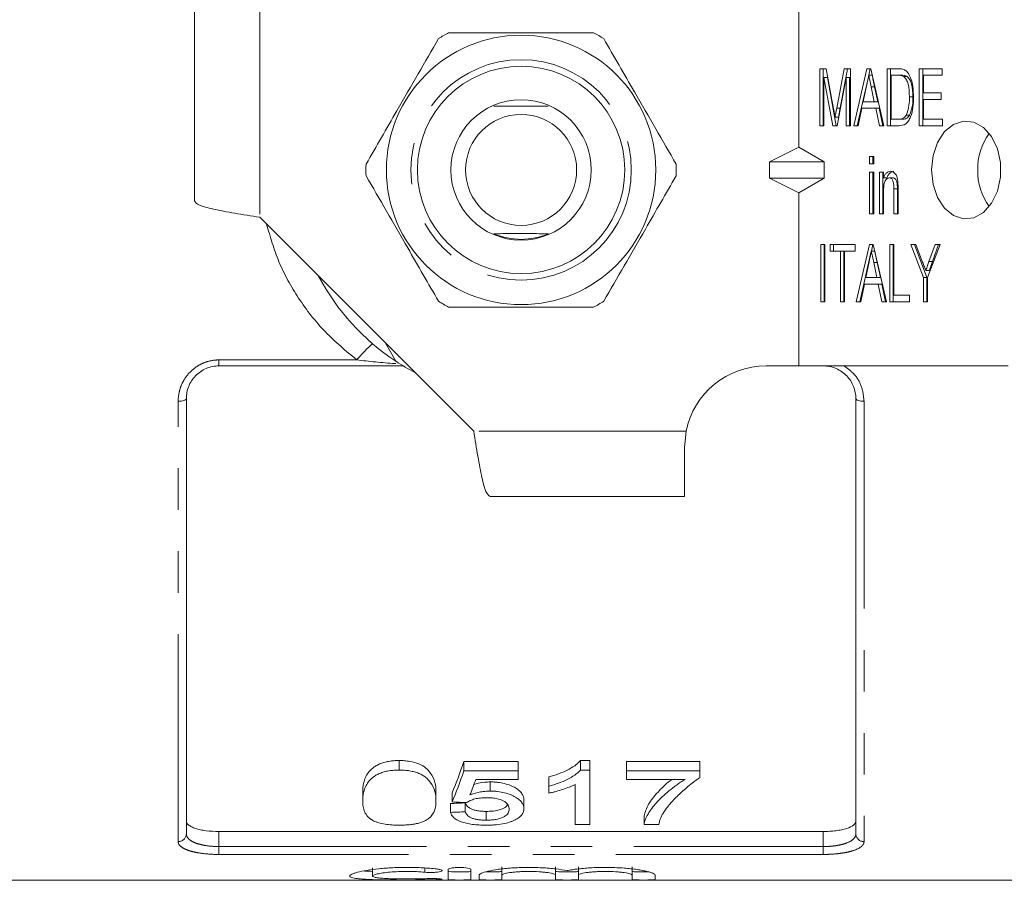
# Model space of a CAD drawing. Units: millimetres. Extents: x 143 to 264, y 89 to 268.
# Drawn here: x 173 to 203, y 89 to 115 of the extents above; entities that cross this region are included whole.
import ezdxf

# ---------------------------------------------------------------- set-up
doc = ezdxf.new("R2010")
doc.units = ezdxf.units.MM
doc.linetypes.add('PHANTOM', pattern=[12.7, 6.35, -1.27, 1.27, -1.27, 1.27, -1.27])

msp = doc.modelspace()

# ---------------------------------------------------------------- linework, layer by layer
at = {"color": 7, "linetype": 'Continuous', "lineweight": 15}
for p, q in [((178.408, 115.69), (178.408, 109.74)), ((196.908, 115.69), (196.908, 111.392)), ((197.553, 113.789), (197.747, 113.789)), ((197.553, 112.039), (197.553, 113.789)), ((197.659, 112.039), (197.659, 113.789)), ((197.747, 113.789), (197.975, 112.561)), ((198.072, 112.582), (198.297, 113.789)), ((198.178, 112.582), (198.403, 113.789)), ((198.297, 113.789), (198.489, 113.789)), ((198.489, 113.789), (198.489, 112.039)), ((198.592, 112.039), (198.993, 113.789)), ((198.993, 113.789), (199.112, 113.789)), ((199.053, 113.587), (199.099, 113.789)), ((199.112, 113.789), (199.513, 112.039)), ((199.616, 113.789), (199.953, 113.789)), ((199.616, 112.039), (199.616, 113.789)), ((199.722, 112.039), (199.722, 113.789)), ((200.599, 113.789), (201.297, 113.789)), ((200.599, 112.039), (200.599, 113.789)), ((200.705, 112.039), (200.705, 113.789)), ((201.297, 113.789), (201.297, 113.587)), ((197.68, 113.52), (197.68, 112.039)), ((197.95, 112.039), (197.68, 113.52)), ((197.786, 113.52), (197.68, 113.52)), ((198.056, 112.039), (197.786, 113.52)), ((198.362, 113.52), (198.09, 112.039)), ((198.362, 112.039), (198.362, 113.52)), ((198.468, 113.52), (198.362, 113.52)), ((198.468, 112.039), (198.468, 113.52)), ((198.698, 112.039), (199.052, 113.583)), ((199.158, 113.587), (199.052, 113.587)), ((199.952, 113.587), (199.743, 113.587)), ((199.743, 113.587), (199.743, 112.241)), ((200.058, 113.587), (199.952, 113.587)), ((200.228, 113.551), (200.122, 113.551)), ((200.726, 113.587), (200.726, 113.049)), ((201.297, 113.587), (200.726, 113.587)), ((198.984, 113.261), (198.883, 112.779)), ((199.222, 112.779), (199.126, 113.239)), ((199.328, 112.779), (199.232, 113.239)), ((198.883, 112.779), (199.222, 112.779)), ((199.328, 112.779), (199.222, 112.779)), ((200.404, 112.927), (200.298, 112.927)), ((200.726, 113.049), (201.266, 113.049)), ((200.726, 112.847), (200.726, 112.241)), ((201.266, 112.847), (200.726, 112.847)), ((201.266, 113.049), (201.266, 112.847)), ((198.84, 112.577), (198.727, 112.039)), ((199.265, 112.577), (198.84, 112.577)), ((199.378, 112.039), (199.265, 112.577)), ((199.371, 112.577), (199.265, 112.577)), ((199.484, 112.039), (199.371, 112.577)), ((198.127, 112.304), (198.021, 112.304)), ((199.743, 112.241), (199.955, 112.241)), ((200.061, 112.241), (199.955, 112.241)), ((200.305, 112.365), (200.199, 112.365)), ((200.726, 112.241), (201.313, 112.241)), ((201.313, 112.241), (201.313, 112.039)), ((197.68, 112.039), (197.553, 112.039)), ((198.09, 112.039), (197.95, 112.039)), ((198.489, 112.039), (198.362, 112.039)), ((198.727, 112.039), (198.592, 112.039)), ((199.513, 112.039), (199.378, 112.039)), ((199.969, 112.039), (199.616, 112.039)), ((201.313, 112.039), (200.599, 112.039)), ((196.908, 111.392), (196.01, 110.94)), ((197.691, 110.94), (196.908, 111.392)), ((199.076, 111.097), (199.203, 111.097)), ((199.076, 110.872), (199.076, 111.097)), ((199.182, 110.872), (199.182, 111.097)), ((199.203, 111.097), (199.203, 110.872)), ((196.01, 110.44), (196.01, 110.94)), ((196.01, 110.94), (197.691, 110.94)), ((197.691, 110.94), (197.691, 110.44)), ((199.203, 110.872), (199.076, 110.872)), ((196.01, 110.44), (197.691, 110.44)), ((196.908, 109.988), (196.01, 110.44)), ((197.691, 110.44), (196.908, 109.988)), ((199.076, 110.626), (199.203, 110.626)), ((199.076, 109.347), (199.076, 110.626)), ((199.182, 109.347), (199.182, 110.626)), ((199.203, 110.626), (199.203, 109.347)), ((199.378, 110.626), (199.505, 110.626)), ((199.378, 109.347), (199.378, 110.626)), ((199.484, 109.347), (199.484, 110.626)), ((199.505, 110.626), (199.505, 110.447)), ((199.611, 110.447), (199.505, 110.447)), ((199.789, 110.446), (199.683, 110.446)), ((199.822, 109.347), (199.822, 110.11)), ((199.928, 109.347), (199.928, 110.11)), ((199.949, 110.129), (199.949, 109.347)), ((196.908, 109.988), (196.908, 104.69)), ((199.505, 110.032), (199.505, 109.347)), ((180.408, 109.24), (186.958, 102.69)), ((199.203, 109.347), (199.076, 109.347)), ((199.505, 109.347), (199.378, 109.347)), ((199.949, 109.347), (199.822, 109.347)), ((197.585, 108.404), (197.712, 108.404)), ((197.585, 106.654), (197.585, 108.404)), ((197.691, 106.654), (197.691, 108.404)), ((197.712, 108.404), (197.712, 106.654)), ((197.871, 108.404), (198.632, 108.404)), ((197.871, 108.202), (197.871, 108.404)), ((197.977, 108.202), (197.977, 108.404)), ((198.632, 108.404), (198.632, 108.202)), ((198.671, 106.654), (199.072, 108.404)), ((199.072, 108.404), (199.192, 108.404)), ((199.132, 108.202), (199.178, 108.404)), ((199.192, 108.404), (199.593, 106.654)), ((199.695, 108.404), (199.822, 108.404)), ((199.695, 106.654), (199.695, 108.404)), ((199.801, 106.654), (199.801, 108.404)), ((199.822, 108.404), (199.822, 106.856)), ((200.345, 108.404), (200.498, 108.404)), ((200.726, 107.396), (200.345, 108.404)), ((200.832, 107.396), (200.451, 108.404)), ((200.498, 108.404), (200.701, 107.867)), ((201.234, 108.404), (200.853, 107.396)), ((200.897, 107.885), (201.081, 108.404)), ((201.003, 107.885), (201.187, 108.404)), ((201.081, 108.404), (201.234, 108.404)), ((198.188, 108.202), (197.871, 108.202)), ((198.188, 106.654), (198.188, 108.202)), ((198.294, 108.202), (198.188, 108.202)), ((198.294, 106.654), (198.294, 108.202)), ((198.315, 108.202), (198.315, 106.654)), ((198.632, 108.202), (198.315, 108.202)), ((198.777, 106.654), (199.131, 108.198)), ((199.238, 108.202), (199.132, 108.202)), ((199.063, 107.877), (198.962, 107.395)), ((199.302, 107.395), (199.205, 107.854)), ((199.408, 107.395), (199.311, 107.854)), ((198.962, 107.395), (199.302, 107.395)), ((199.408, 107.395), (199.302, 107.395)), ((200.726, 106.654), (200.726, 107.396)), ((200.832, 107.396), (200.726, 107.396)), ((200.905, 107.609), (200.799, 107.609)), ((200.832, 106.654), (200.832, 107.396)), ((200.853, 107.396), (200.853, 106.654)), ((198.92, 107.193), (198.807, 106.654)), ((199.344, 107.193), (198.92, 107.193)), ((199.457, 106.654), (199.344, 107.193)), ((199.45, 107.193), (199.344, 107.193)), ((199.563, 106.654), (199.45, 107.193)), ((199.822, 106.856), (200.298, 106.856)), ((200.298, 106.856), (200.298, 106.654)), ((197.712, 106.654), (197.585, 106.654)), ((198.315, 106.654), (198.188, 106.654)), ((198.807, 106.654), (198.671, 106.654)), ((199.593, 106.654), (199.457, 106.654)), ((200.298, 106.654), (199.695, 106.654)), ((200.853, 106.654), (200.726, 106.654)), ((184.572, 104.835), (184.242, 105.406)), ((184.803, 104.69), (179.158, 104.69)), ((195.908, 104.69), (196.908, 104.69)), ((196.908, 104.69), (203.322, 104.69)), ((178.158, 103.69), (178.158, 90.361)), ((198.658, 90.361), (198.658, 103.69)), ((193.408, 102.19), (193.459, 102.69)), ((193.408, 100.69), (193.408, 102.19)), ((193.408, 100.69), (187.458, 100.69)), ((184.678, 92.316), (184.678, 92.607)), ((188.313, 92.58), (186.653, 92.58)), ((186.653, 92.289), (186.653, 92.58)), ((188.313, 92.289), (188.313, 92.58)), ((190.512, 92.607), (190.223, 92.607)), ((190.223, 92.316), (190.223, 92.607)), ((190.512, 92.316), (190.512, 92.607)), ((193.877, 92.58), (191.634, 92.58)), ((191.634, 92.289), (191.634, 92.58)), ((193.877, 92.289), (193.877, 92.58)), ((186.653, 92.289), (188.313, 92.289)), ((188.313, 92.289), (188.313, 92.031)), ((190.223, 92.316), (190.512, 92.316)), ((190.512, 92.316), (190.512, 90.645)), ((191.634, 92.289), (193.877, 92.289)), ((191.634, 92.031), (191.634, 92.289)), ((193.877, 92.289), (193.877, 92.079)), ((188.313, 92.031), (187.02, 92.031)), ((187.465, 91.671), (187.465, 91.952)), ((189.255, 91.823), (189.255, 92.107)), ((193.428, 92.031), (191.634, 92.031)), ((183.557, 91.371), (183.557, 91.648)), ((185.8, 91.371), (185.8, 91.648)), ((189.255, 91.609), (189.255, 91.823)), ((190.063, 90.645), (190.063, 91.878)), ((186.294, 91.34), (186.294, 91.617)), ((188.493, 91.131), (188.493, 91.404)), ((186.249, 91.019), (186.249, 91.291)), ((186.698, 91.038), (186.698, 91.311)), ((187.339, 90.781), (187.339, 91.05)), ((192.172, 90.645), (192.172, 90.911)), ((190.512, 90.645), (190.063, 90.645)), ((192.621, 90.645), (192.172, 90.645)), ((197.658, 90.435), (179.158, 90.435)), ((183.86, 89.322), (183.86, 89.071)), ((186.172, 89.27), (186.172, 88.962)), ((186.872, 88.962), (186.872, 89.27)), ((187.822, 89.348), (187.822, 89.096)), ((189.465, 89.348), (189.465, 89.096)), ((190.165, 89.348), (190.165, 89.096)), ((191.809, 89.348), (191.809, 89.096)), ((171.108, 88.94), (205.708, 88.94)), ((187.122, 89.096), (187.122, 88.962)), ((187.822, 88.962), (187.822, 89.096)), ((189.465, 89.096), (189.465, 88.962)), ((190.165, 88.962), (190.165, 89.096)), ((191.809, 89.096), (191.809, 88.962)), ((192.509, 88.962), (192.509, 89.096))]:
    msp.add_line(p, q, dxfattribs=at)
at = {"color": 8, "linetype": 'PHANTOM', "lineweight": 0}
for p, q in [((180.408, 115.69), (180.408, 109.24)), ((199.232, 113.239), (199.126, 113.239)), ((198.178, 112.582), (198.072, 112.582)), ((199.928, 110.11), (199.822, 110.11)), ((199.311, 107.854), (199.205, 107.854)), ((201.003, 107.885), (200.897, 107.885)), ((179.158, 104.873), (183.375, 104.873)), ((179.158, 104.69), (179.158, 104.873)), ((177.908, 90.125), (177.908, 103.609)), ((198.908, 103.609), (198.908, 90.125)), ((193.459, 102.69), (186.958, 102.69)), ((179.158, 90.435), (179.158, 89.973)), ((197.658, 89.973), (197.658, 90.435)), ((179.158, 89.732), (179.158, 89.973)), ((179.158, 89.973), (197.658, 89.973)), ((197.658, 89.732), (197.658, 89.973)), ((197.658, 89.732), (179.158, 89.732)), ((185.457, 89.314), (185.457, 89.188)), ((185.822, 88.99), (185.822, 88.958))]:
    msp.add_line(p, q, dxfattribs=at)
at = {"color": 7, "linetype": 'Continuous', "lineweight": 15, "flags": 128}
msp.add_lwpolyline([(200.974, 110.69), (201.021, 110.248), (201.158, 109.845), (201.373, 109.517), (201.647, 109.294), (201.955, 109.194), (202.271, 109.228), (202.565, 109.391), (202.812, 109.67), (202.99, 110.039), (203.084, 110.466), (203.084, 110.914), (202.99, 111.341), (202.812, 111.71), (202.565, 111.989), (202.271, 112.152), (201.955, 112.186), (201.647, 112.086), (201.373, 111.863), (201.158, 111.535), (201.021, 111.132), (200.974, 110.69)], dxfattribs=at)
at = {"color": 8, "linetype": 'PHANTOM', "lineweight": 0, "flags": 128}
for points in [[(177.908, 103.609), (177.957, 103.61), (178.004, 103.615), (178.047, 103.622), (178.085, 103.632), (178.116, 103.645), (178.139, 103.659), (178.153, 103.674), (178.158, 103.69)], [(198.658, 103.69), (198.663, 103.674), (198.677, 103.659), (198.7, 103.645), (198.731, 103.632), (198.769, 103.622), (198.813, 103.615), (198.859, 103.61), (198.908, 103.609)]]:
    msp.add_lwpolyline(points, dxfattribs=at)
at = {"color": 7, "linetype": 'Continuous', "lineweight": 15}
for radius in [4.125, 3.175, 2.15, 1.7]:
    msp.add_circle((188.408, 110.69), radius, dxfattribs=at)
at = {"color": 8, "linetype": 'PHANTOM', "lineweight": 0}
msp.add_circle((188.408, 110.69), 3.375, dxfattribs=at)
at = {"color": 7, "linetype": 'Continuous', "lineweight": 15}
for centre, radius, start, end in [((188.408, 110.69), 4.75, 117.8455, 122.1545), ((188.408, 110.69), 4.75, 57.8455, 62.1545), ((204.2, 110.732), 1.812, 143.5731, 181.3301), ((188.408, 110.69), 4.75, 177.8455, 182.1545), ((188.408, 110.69), 4.75, 357.8455, 2.1545), ((204.2, 110.648), 1.812, 178.6699, 216.4269), ((188.408, 110.69), 2.125, 246.8154, 293.2848), ((188.408, 110.69), 7, 207.6679, 236.7655), ((188.408, 110.69), 4.75, 237.8455, 242.1545), ((188.408, 110.69), 4.75, 297.8455, 302.1545), ((188.408, 110.69), 7, 236.7655, 242.3321), ((195.908, 102.19), 2.5, 90, 168.463)]:
    msp.add_arc(centre, radius, start, end, dxfattribs=at)
at = {"color": 8, "linetype": 'PHANTOM', "lineweight": 0}
for centre, radius, start, end in [((187.817, 101.066), 5.85, 132.6086, 139.4045), ((177.915, 90.368), 0.243, 268.4407, 358.3509), ((198.902, 90.368), 0.243, 181.6491, 271.5593)]:
    msp.add_arc(centre, radius, start, end, dxfattribs=at)
at = {"color": 7, "linetype": 'Continuous', "lineweight": 15}
for centre, major_axis, ratio, start_param, end_param in [((184.478, 110.69), (0, 21.125), 0.2, 3.585971, 3.682439), ((184.478, 110.69), (0, 21.375), 0.2, 3.58041, 3.675429), ((184.971, 110.69), (0, 21.375), 0.196442, 3.603253, 3.651214), ((102.613, 110.69), (211.25, 0), 0.1, 5.119449, 5.121763), ((277.11, 110.69), (213.75, 0), 0.1, 4.273572, 4.275889), ((102.613, 110.69), (213.75, 0), 0.1, 5.114412, 5.116694)]:
    msp.add_ellipse(centre, major_axis=major_axis, ratio=ratio, start_param=start_param, end_param=end_param, dxfattribs=at)
for points, knots in [([(190.627, 114.89), (190.113, 114.89), (189.2, 114.89), (187.837, 114.89), (186.874, 114.89), (186.328, 114.89), (186.19, 114.89)], [0, 0, 0, 0, 0.350942, 0.623886, 0.90419, 1, 1, 1, 1]), ([(185.88, 114.711), (185.673, 114.353), (185.254, 113.627), (184.662, 112.602), (184.128, 111.676), (183.818, 111.139), (183.662, 110.869)], [0, 0, 0, 0, 0.283856, 0.574172, 0.785714, 1, 1, 1, 1]), ([(193.155, 110.869), (192.948, 111.227), (192.529, 111.953), (191.937, 112.978), (191.402, 113.904), (191.092, 114.441), (190.936, 114.711)], [0, 0, 0, 0, 0.283856, 0.574172, 0.785714, 1, 1, 1, 1]), ([(199.953, 113.789), (199.986, 113.789), (200.044, 113.788), (200.102, 113.771), (200.127, 113.764)], [0, 0, 0, 0, 0.560207, 1, 1, 1, 1]), ([(200.127, 113.764), (200.157, 113.748), (200.211, 113.72), (200.252, 113.663), (200.271, 113.639)], [0, 0, 0, 0, 0.559667, 1, 1, 1, 1]), ([(199.052, 113.587), (199.04, 113.526), (199.017, 113.418), (198.994, 113.309), (198.984, 113.261)], [0, 0, 0, 0, 0.56, 1, 1, 1, 1]), ([(199.126, 113.239), (199.112, 113.304), (199.087, 113.42), (199.063, 113.536), (199.052, 113.587)], [0, 0, 0, 0, 0.5600018, 1, 1, 1, 1]), ([(199.232, 113.239), (199.218, 113.304), (199.193, 113.42), (199.169, 113.536), (199.158, 113.587)], [0, 0, 0, 0, 0.560002, 1, 1, 1, 1]), ([(200.122, 113.551), (200.091, 113.564), (200.035, 113.587), (199.977, 113.587), (199.952, 113.587)], [0, 0, 0, 0, 0.558982, 1, 1, 1, 1]), ([(200.228, 113.551), (200.197, 113.564), (200.141, 113.587), (200.083, 113.587), (200.058, 113.587)], [0, 0, 0, 0, 0.558982, 1, 1, 1, 1]), ([(200.298, 112.927), (200.294, 113.06), (200.289, 113.244), (200.211, 113.459), (200.152, 113.52), (200.122, 113.551)], [0, 0, 0, 0, 0.560094, 0.780776, 1, 1, 1, 1]), ([(200.404, 112.927), (200.4, 113.06), (200.395, 113.244), (200.317, 113.459), (200.258, 113.52), (200.228, 113.551)], [0, 0, 0, 0, 0.560094, 0.780776, 1, 1, 1, 1]), ([(200.271, 113.639), (200.301, 113.581), (200.362, 113.467), (200.414, 113.219), (200.421, 113.035), (200.425, 112.923)], [0, 0, 0, 0, 0.279537, 0.559697, 1, 1, 1, 1]), ([(200.425, 112.923), (200.422, 112.82), (200.415, 112.612), (200.357, 112.361), (200.275, 112.189), (200.156, 112.059), (200.044, 112.047), (199.969, 112.039)], [0, 0, 0, 0, 0.250726, 0.500891, 0.626184, 0.751092, 1, 1, 1, 1]), ([(200.199, 112.365), (200.233, 112.464), (200.295, 112.642), (200.297, 112.84), (200.298, 112.927)], [0, 0, 0, 0, 0.557929, 1, 1, 1, 1]), ([(200.305, 112.365), (200.339, 112.464), (200.402, 112.642), (200.403, 112.84), (200.404, 112.927)], [0, 0, 0, 0, 0.557929, 1, 1, 1, 1]), ([(187.576, 112.643), (187.667, 112.642), (187.972, 112.64), (188.541, 112.639), (189.007, 112.641), (189.225, 112.643), (189.233, 112.643)], [0, 0, 0, 0, 0.1737249, 0.5792722, 0.9846871, 1, 1, 1, 1]), ([(197.975, 112.561), (197.984, 112.513), (198, 112.428), (198.015, 112.342), (198.021, 112.304)], [0, 0, 0, 0, 0.560001, 1, 1, 1, 1]), ([(198.021, 112.304), (198.03, 112.356), (198.047, 112.449), (198.064, 112.541), (198.072, 112.582)], [0, 0, 0, 0, 0.559994, 1, 1, 1, 1]), ([(198.127, 112.304), (198.136, 112.356), (198.153, 112.449), (198.17, 112.541), (198.178, 112.582)], [0, 0, 0, 0, 0.559994, 1, 1, 1, 1]), ([(199.955, 112.241), (200.007, 112.242), (200.099, 112.244), (200.168, 112.328), (200.199, 112.365)], [0, 0, 0, 0, 0.561698, 1, 1, 1, 1]), ([(200.061, 112.241), (200.113, 112.242), (200.205, 112.244), (200.274, 112.328), (200.305, 112.365)], [0, 0, 0, 0, 0.561698, 1, 1, 1, 1]), ([(199.505, 110.447), (199.517, 110.478), (199.543, 110.54), (199.613, 110.627), (199.679, 110.64), (199.719, 110.648)], [0, 0, 0, 0, 0.281348, 0.562137, 1, 1, 1, 1]), ([(199.611, 110.447), (199.624, 110.478), (199.649, 110.54), (199.719, 110.627), (199.785, 110.64), (199.825, 110.648)], [0, 0, 0, 0, 0.281348, 0.562137, 1, 1, 1, 1]), ([(199.719, 110.648), (199.751, 110.643), (199.815, 110.632), (199.912, 110.527), (199.931, 110.41), (199.942, 110.339)], [0, 0, 0, 0, 0.280387, 0.560596, 1, 1, 1, 1]), ([(183.662, 110.511), (183.869, 110.153), (184.288, 109.427), (184.88, 108.402), (185.414, 107.476), (185.724, 106.939), (185.88, 106.669)], [0, 0, 0, 0, 0.283856, 0.574172, 0.785714, 1, 1, 1, 1]), ([(190.936, 106.669), (191.143, 107.027), (191.562, 107.753), (192.154, 108.778), (192.689, 109.704), (192.999, 110.241), (193.155, 110.511)], [0, 0, 0, 0, 0.283856, 0.574172, 0.785714, 1, 1, 1, 1]), ([(199.683, 110.446), (199.666, 110.444), (199.634, 110.44), (199.591, 110.408), (199.555, 110.362), (199.507, 110.241), (199.506, 110.125), (199.505, 110.032)], [0, 0, 0, 0, 0.125084, 0.250175, 0.375485, 0.500615, 1, 1, 1, 1]), ([(199.822, 110.11), (199.822, 110.185), (199.823, 110.279), (199.785, 110.377), (199.757, 110.416), (199.722, 110.442), (199.696, 110.445), (199.683, 110.446)], [0, 0, 0, 0, 0.499301, 0.62456, 0.749696, 0.874798, 1, 1, 1, 1]), ([(199.928, 110.11), (199.928, 110.185), (199.929, 110.279), (199.891, 110.377), (199.863, 110.416), (199.828, 110.442), (199.802, 110.445), (199.789, 110.446)], [0, 0, 0, 0, 0.499301, 0.62456, 0.749696, 0.874798, 1, 1, 1, 1]), ([(199.942, 110.339), (199.945, 110.3), (199.949, 110.23), (199.949, 110.16), (199.949, 110.129)], [0, 0, 0, 0, 0.559867, 1, 1, 1, 1]), ([(189.24, 108.737), (189.149, 108.737), (188.849, 108.74), (188.276, 108.74), (187.805, 108.739), (187.591, 108.737), (187.583, 108.737)], [0, 0, 0, 0, 0.176133, 0.580345, 0.984426, 1, 1, 1, 1]), ([(199.132, 108.202), (199.119, 108.142), (199.096, 108.033), (199.073, 107.925), (199.063, 107.877)], [0, 0, 0, 0, 0.56, 1, 1, 1, 1]), ([(199.205, 107.854), (199.191, 107.919), (199.167, 108.035), (199.142, 108.151), (199.132, 108.202)], [0, 0, 0, 0, 0.560002, 1, 1, 1, 1]), ([(199.311, 107.854), (199.297, 107.919), (199.273, 108.035), (199.248, 108.151), (199.238, 108.202)], [0, 0, 0, 0, 0.560002, 1, 1, 1, 1]), ([(200.701, 107.867), (200.719, 107.819), (200.752, 107.733), (200.784, 107.647), (200.799, 107.609)], [0, 0, 0, 0, 0.56, 1, 1, 1, 1]), ([(200.799, 107.609), (200.817, 107.66), (200.85, 107.752), (200.882, 107.844), (200.897, 107.885)], [0, 0, 0, 0, 0.56, 1, 1, 1, 1]), ([(200.905, 107.609), (200.923, 107.66), (200.956, 107.752), (200.988, 107.844), (201.003, 107.885)], [0, 0, 0, 0, 0.56, 1, 1, 1, 1]), ([(186.19, 106.49), (186.328, 106.49), (186.864, 106.49), (187.826, 106.49), (189.189, 106.49), (190.113, 106.49), (190.627, 106.49)], [0, 0, 0, 0, 0.09581, 0.369092, 0.649056, 1, 1, 1, 1]), ([(179.158, 104.69), (179.09, 104.69), (179.022, 104.683), (178.89, 104.656), (178.825, 104.635), (178.701, 104.582), (178.643, 104.55), (178.534, 104.474), (178.483, 104.43), (178.347, 104.289), (178.276, 104.178), (178.206, 104.001), (178.188, 103.939), (178.164, 103.815), (178.158, 103.753), (178.158, 103.69)], [0, 0, 0, 0, 0.125, 0.125, 0.25, 0.25, 0.375, 0.375, 0.5, 0.5, 0.75, 0.75, 0.875, 0.875, 1, 1, 1, 1]), ([(198.658, 103.69), (198.658, 103.816), (198.635, 103.94), (198.564, 104.118), (198.535, 104.175), (198.466, 104.283), (198.425, 104.335), (198.334, 104.43), (198.284, 104.473), (198.175, 104.548), (198.116, 104.582), (197.931, 104.661), (197.795, 104.69), (197.658, 104.69)], [0, 0, 0, 0, 0.25, 0.25, 0.375, 0.375, 0.5, 0.5, 0.625, 0.625, 0.75, 0.75, 1, 1, 1, 1]), ([(184.678, 92.607), (184.624, 92.607), (184.57, 92.606), (184.463, 92.597), (184.411, 92.591), (184.307, 92.573), (184.257, 92.563), (184.163, 92.535), (184.118, 92.519), (184.035, 92.484), (183.997, 92.464), (183.928, 92.423), (183.897, 92.4), (183.811, 92.331), (183.766, 92.283), (183.692, 92.184), (183.663, 92.134), (183.619, 92.034), (183.603, 91.984), (183.578, 91.886), (183.569, 91.838), (183.559, 91.742), (183.558, 91.695), (183.557, 91.648)], [0, 0, 0, 0, 0.0625, 0.0625, 0.125, 0.125, 0.1875, 0.1875, 0.25, 0.25, 0.3125, 0.3125, 0.375, 0.375, 0.5, 0.5, 0.625, 0.625, 0.75, 0.75, 0.875, 0.875, 1, 1, 1, 1]), ([(185.8, 91.648), (185.799, 91.742), (185.793, 91.838), (185.743, 92.036), (185.694, 92.135), (185.586, 92.283), (185.544, 92.332), (185.435, 92.425), (185.364, 92.468), (185.198, 92.536), (185.1, 92.563), (184.948, 92.59), (184.895, 92.597), (184.787, 92.605), (184.733, 92.606), (184.678, 92.607)], [0, 0, 0, 0, 0.25, 0.25, 0.5, 0.5, 0.625, 0.625, 0.75, 0.75, 0.875, 0.875, 0.9375, 0.9375, 1, 1, 1, 1]), ([(190.223, 92.607), (190.199, 92.579), (190.174, 92.551), (190.116, 92.499), (190.083, 92.474), (189.981, 92.402), (189.904, 92.357), (189.738, 92.273), (189.648, 92.235), (189.506, 92.182), (189.458, 92.166), (189.358, 92.135), (189.307, 92.121), (189.255, 92.107)], [0, 0, 0, 0, 0.125, 0.125, 0.25, 0.25, 0.5, 0.5, 0.75, 0.75, 0.875, 0.875, 1, 1, 1, 1]), ([(183.557, 91.371), (183.558, 91.417), (183.559, 91.464), (183.569, 91.558), (183.578, 91.606), (183.603, 91.703), (183.619, 91.752), (183.664, 91.85), (183.692, 91.9), (183.766, 91.997), (183.811, 92.044), (183.897, 92.112), (183.928, 92.134), (183.998, 92.175), (184.035, 92.194), (184.118, 92.229), (184.164, 92.245), (184.257, 92.272), (184.307, 92.283), (184.41, 92.3), (184.463, 92.306), (184.57, 92.314), (184.624, 92.315), (184.678, 92.316)], [0, 0, 0, 0, 0.125, 0.125, 0.25, 0.25, 0.375, 0.375, 0.5, 0.5, 0.625, 0.625, 0.6875, 0.6875, 0.75, 0.75, 0.8125, 0.8125, 0.875, 0.875, 0.9375, 0.9375, 1, 1, 1, 1]), ([(184.678, 92.316), (184.732, 92.315), (184.786, 92.314), (184.892, 92.306), (184.943, 92.3), (185.045, 92.282), (185.095, 92.271), (185.191, 92.245), (185.236, 92.231), (185.32, 92.197), (185.359, 92.177), (185.429, 92.137), (185.46, 92.115), (185.543, 92.046), (185.586, 91.997), (185.694, 91.851), (185.744, 91.752), (185.793, 91.558), (185.799, 91.463), (185.8, 91.371)], [0, 0, 0, 0, 0.0625, 0.0625, 0.125, 0.125, 0.1875, 0.1875, 0.25, 0.25, 0.3125, 0.3125, 0.375, 0.375, 0.5, 0.5, 0.75, 0.75, 1, 1, 1, 1]), ([(189.255, 91.823), (189.307, 91.837), (189.358, 91.851), (189.457, 91.881), (189.506, 91.897), (189.648, 91.949), (189.737, 91.986), (189.903, 92.069), (189.981, 92.113), (190.083, 92.185), (190.116, 92.209), (190.174, 92.261), (190.199, 92.288), (190.223, 92.316)], [0, 0, 0, 0, 0.125, 0.125, 0.25, 0.25, 0.5, 0.5, 0.75, 0.75, 0.875, 0.875, 1, 1, 1, 1]), ([(187.465, 91.952), (187.409, 91.95), (187.256, 91.945), (187.081, 91.914), (186.982, 91.88), (186.96, 91.872)], [0, 0, 0, 0, 0.314355, 0.846799, 1, 1, 1, 1]), ([(188.493, 91.404), (188.491, 91.435), (188.488, 91.466), (188.47, 91.529), (188.455, 91.56), (188.414, 91.622), (188.387, 91.653), (188.322, 91.712), (188.282, 91.74), (188.146, 91.821), (188.035, 91.868), (187.835, 91.919), (187.765, 91.931), (187.655, 91.944), (187.617, 91.947), (187.542, 91.951), (187.503, 91.951), (187.465, 91.952)], [0, 0, 0, 0, 0.125, 0.125, 0.25, 0.25, 0.375, 0.375, 0.5, 0.5, 0.75, 0.75, 0.875, 0.875, 0.9375, 0.9375, 1, 1, 1, 1]), ([(193.033, 92.031), (193.012, 92.016), (192.832, 91.887), (192.578, 91.627), (192.276, 91.261), (192.207, 91.029), (192.172, 90.911)], [0, 0, 0, 0, 0.039932, 0.334822, 0.662802, 1, 1, 1, 1]), ([(192.172, 90.645), (192.174, 90.671), (192.178, 90.697), (192.192, 90.751), (192.201, 90.778), (192.234, 90.859), (192.263, 90.914), (192.33, 91.026), (192.366, 91.083), (192.453, 91.199), (192.502, 91.257), (192.663, 91.435), (192.792, 91.555), (193.008, 91.736), (193.085, 91.796), (193.207, 91.885), (193.25, 91.915), (193.336, 91.973), (193.382, 92.002), (193.428, 92.031)], [0, 0, 0, 0, 0.0625, 0.0625, 0.125, 0.125, 0.25, 0.25, 0.375, 0.375, 0.5, 0.5, 0.75, 0.75, 0.875, 0.875, 0.9375, 0.9375, 1, 1, 1, 1]), ([(193.877, 92.079), (193.844, 92.057), (193.811, 92.036), (193.748, 91.992), (193.718, 91.97), (193.628, 91.903), (193.572, 91.858), (193.41, 91.723), (193.31, 91.633), (193.126, 91.455), (193.042, 91.366), (192.931, 91.236), (192.896, 91.193), (192.833, 91.107), (192.804, 91.065), (192.776, 91.023)], [0, 0, 0, 0, 0.0625, 0.0625, 0.125, 0.125, 0.25, 0.25, 0.5, 0.5, 0.75, 0.75, 0.875, 0.875, 1, 1, 1, 1]), ([(186.841, 91.553), (186.886, 91.569), (186.93, 91.585), (187.026, 91.614), (187.076, 91.627), (187.182, 91.648), (187.237, 91.656), (187.322, 91.665), (187.35, 91.667), (187.408, 91.67), (187.436, 91.67), (187.465, 91.671)], [0, 0, 0, 0, 0.25, 0.25, 0.5, 0.5, 0.75, 0.75, 0.875, 0.875, 1, 1, 1, 1]), ([(187.465, 91.671), (187.503, 91.67), (187.541, 91.67), (187.616, 91.666), (187.653, 91.663), (187.763, 91.651), (187.835, 91.638), (187.966, 91.605), (188.027, 91.585), (188.14, 91.54), (188.19, 91.515), (188.28, 91.463), (188.321, 91.434), (188.386, 91.376), (188.413, 91.346), (188.454, 91.285), (188.47, 91.254), (188.488, 91.192), (188.491, 91.161), (188.493, 91.131)], [0, 0, 0, 0, 0.0625, 0.0625, 0.125, 0.125, 0.25, 0.25, 0.375, 0.375, 0.5, 0.5, 0.625, 0.625, 0.75, 0.75, 0.875, 0.875, 1, 1, 1, 1]), ([(190.063, 91.878), (190.035, 91.863), (190.007, 91.849), (189.947, 91.821), (189.916, 91.808), (189.822, 91.77), (189.755, 91.746), (189.619, 91.702), (189.549, 91.681), (189.442, 91.651), (189.405, 91.642), (189.331, 91.624), (189.293, 91.616), (189.255, 91.609)], [0, 0, 0, 0, 0.125, 0.125, 0.25, 0.25, 0.5, 0.5, 0.75, 0.75, 0.875, 0.875, 1, 1, 1, 1]), ([(183.897, 90.755), (183.86, 90.776), (183.824, 90.797), (183.765, 90.841), (183.74, 90.864), (183.673, 90.936), (183.641, 90.987), (183.595, 91.091), (183.579, 91.146), (183.561, 91.257), (183.558, 91.313), (183.557, 91.371)], [0, 0, 0, 0, 0.125, 0.125, 0.25, 0.25, 0.5, 0.5, 0.75, 0.75, 1, 1, 1, 1]), ([(185.8, 91.371), (185.799, 91.282), (185.793, 91.196), (185.755, 91.071), (185.739, 91.03), (185.695, 90.952), (185.666, 90.914), (185.611, 90.86), (185.591, 90.842), (185.544, 90.807), (185.517, 90.791), (185.458, 90.759), (185.427, 90.744), (185.355, 90.716), (185.315, 90.703), (185.232, 90.68), (185.187, 90.671), (185.093, 90.655), (185.043, 90.648), (184.941, 90.638), (184.89, 90.634), (184.785, 90.629), (184.732, 90.628), (184.678, 90.628)], [0, 0, 0, 0, 0.25, 0.25, 0.375, 0.375, 0.5, 0.5, 0.5625, 0.5625, 0.625, 0.625, 0.6875, 0.6875, 0.75, 0.75, 0.8125, 0.8125, 0.875, 0.875, 0.9375, 0.9375, 1, 1, 1, 1]), ([(187.341, 91.469), (187.281, 91.468), (187.22, 91.466), (187.102, 91.454), (187.044, 91.444), (186.942, 91.417), (186.894, 91.4), (186.831, 91.372), (186.811, 91.362), (186.775, 91.341), (186.759, 91.33), (186.743, 91.319)], [0, 0, 0, 0, 0.25, 0.25, 0.5, 0.5, 0.75, 0.75, 0.875, 0.875, 1, 1, 1, 1]), ([(188.044, 91.119), (188.043, 91.14), (188.042, 91.161), (188.03, 91.202), (188.022, 91.223), (187.998, 91.264), (187.982, 91.285), (187.94, 91.325), (187.914, 91.344), (187.823, 91.398), (187.74, 91.427), (187.597, 91.453), (187.547, 91.46), (187.445, 91.467), (187.393, 91.468), (187.341, 91.469)], [0, 0, 0, 0, 0.125, 0.125, 0.25, 0.25, 0.375, 0.375, 0.5, 0.5, 0.75, 0.75, 0.875, 0.875, 1, 1, 1, 1]), ([(187.339, 91.05), (187.296, 91.05), (187.253, 91.051), (187.168, 91.057), (187.126, 91.061), (187.046, 91.074), (187.008, 91.082), (186.939, 91.101), (186.908, 91.113), (186.853, 91.138), (186.828, 91.152), (186.788, 91.181), (186.771, 91.196), (186.743, 91.227), (186.73, 91.244), (186.712, 91.277), (186.705, 91.294), (186.698, 91.311)], [0, 0, 0, 0, 0.125, 0.125, 0.25, 0.25, 0.375, 0.375, 0.5, 0.5, 0.625, 0.625, 0.75, 0.75, 0.875, 0.875, 1, 1, 1, 1]), ([(187.985, 91.257), (187.98, 91.242), (187.966, 91.195), (187.859, 91.136), (187.705, 91.081), (187.524, 91.054), (187.399, 91.051), (187.339, 91.05)], [0, 0, 0, 0, 0.120498, 0.379824, 0.593264, 0.807185, 1, 1, 1, 1]), ([(187.339, 90.781), (187.392, 90.782), (187.445, 90.783), (187.548, 90.791), (187.599, 90.797), (187.695, 90.814), (187.738, 90.826), (187.819, 90.852), (187.853, 90.867), (187.913, 90.9), (187.938, 90.918), (187.98, 90.955), (187.997, 90.974), (188.021, 91.014), (188.03, 91.035), (188.042, 91.077), (188.043, 91.098), (188.044, 91.119)], [0, 0, 0, 0, 0.125, 0.125, 0.25, 0.25, 0.375, 0.375, 0.5, 0.5, 0.625, 0.625, 0.75, 0.75, 0.875, 0.875, 1, 1, 1, 1]), ([(188.493, 91.131), (188.491, 91.099), (188.488, 91.068), (188.467, 91.006), (188.452, 90.976), (188.408, 90.918), (188.379, 90.89), (188.328, 90.851), (188.31, 90.838), (188.27, 90.813), (188.247, 90.801), (188.225, 90.789)], [0, 0, 0, 0, 0.25, 0.25, 0.5, 0.5, 0.75, 0.75, 0.875, 0.875, 1, 1, 1, 1]), ([(178.158, 90.758), (178.158, 90.714), (178.182, 90.671), (178.254, 90.612), (178.284, 90.593), (178.354, 90.558), (178.395, 90.542), (178.487, 90.513), (178.537, 90.499), (178.646, 90.477), (178.705, 90.467), (178.888, 90.443), (179.022, 90.435), (179.158, 90.435)], [0, 0, 0, 0, 0.25, 0.25, 0.375, 0.375, 0.5, 0.5, 0.625, 0.625, 0.75, 0.75, 1, 1, 1, 1]), ([(184.678, 90.628), (184.604, 90.629), (184.529, 90.63), (184.382, 90.64), (184.311, 90.647), (184.175, 90.668), (184.111, 90.683), (184.024, 90.707), (183.996, 90.716), (183.945, 90.735), (183.921, 90.745), (183.897, 90.755)], [0, 0, 0, 0, 0.25, 0.25, 0.5, 0.5, 0.75, 0.75, 0.875, 0.875, 1, 1, 1, 1]), ([(187.336, 90.628), (187.266, 90.629), (187.196, 90.63), (187.057, 90.638), (186.989, 90.644), (186.856, 90.661), (186.794, 90.672), (186.676, 90.699), (186.621, 90.715), (186.473, 90.769), (186.396, 90.813), (186.316, 90.886), (186.296, 90.912), (186.265, 90.965), (186.256, 90.992), (186.249, 91.019)], [0, 0, 0, 0, 0.125, 0.125, 0.25, 0.25, 0.375, 0.375, 0.5, 0.5, 0.75, 0.75, 0.875, 0.875, 1, 1, 1, 1]), ([(186.698, 91.038), (186.705, 91.022), (186.712, 91.005), (186.73, 90.972), (186.742, 90.956), (186.771, 90.925), (186.788, 90.91), (186.829, 90.881), (186.853, 90.868), (186.908, 90.843), (186.939, 90.831), (187.008, 90.813), (187.046, 90.804), (187.126, 90.792), (187.167, 90.788), (187.252, 90.782), (187.296, 90.782), (187.339, 90.781)], [0, 0, 0, 0, 0.125, 0.125, 0.25, 0.25, 0.375, 0.375, 0.5, 0.5, 0.625, 0.625, 0.75, 0.75, 0.875, 0.875, 1, 1, 1, 1]), ([(188.225, 90.789), (188.199, 90.777), (188.172, 90.764), (188.116, 90.741), (188.085, 90.73), (187.989, 90.699), (187.916, 90.681), (187.763, 90.654), (187.681, 90.644), (187.553, 90.634), (187.51, 90.632), (187.424, 90.629), (187.38, 90.628), (187.336, 90.628)], [0, 0, 0, 0, 0.125, 0.125, 0.25, 0.25, 0.5, 0.5, 0.75, 0.75, 0.875, 0.875, 1, 1, 1, 1]), ([(192.776, 91.023), (192.755, 90.99), (192.735, 90.958), (192.701, 90.893), (192.686, 90.861), (192.661, 90.798), (192.651, 90.767), (192.634, 90.705), (192.627, 90.675), (192.621, 90.645)], [0, 0, 0, 0, 0.25, 0.25, 0.5, 0.5, 0.75, 0.75, 1, 1, 1, 1]), ([(197.658, 90.435), (197.726, 90.435), (197.793, 90.437), (197.923, 90.445), (197.988, 90.451), (198.111, 90.467), (198.169, 90.476), (198.278, 90.499), (198.329, 90.512), (198.466, 90.556), (198.538, 90.592), (198.61, 90.651), (198.628, 90.672), (198.652, 90.714), (198.658, 90.736), (198.658, 90.758)], [0, 0, 0, 0, 0.125, 0.125, 0.25, 0.25, 0.375, 0.375, 0.5, 0.5, 0.75, 0.75, 0.875, 0.875, 1, 1, 1, 1]), ([(185.822, 89.287), (185.689, 89.302), (185.548, 89.313), (185.325, 89.326), (185.249, 89.329), (185.095, 89.333), (185.018, 89.335), (184.787, 89.335), (184.63, 89.332), (184.406, 89.321), (184.333, 89.316), (184.189, 89.306), (184.119, 89.299), (183.917, 89.279), (183.794, 89.262), (183.573, 89.226), (183.479, 89.206), (183.362, 89.176), (183.327, 89.166), (183.268, 89.145), (183.243, 89.136), (183.182, 89.106), (183.161, 89.088), (183.16, 89.062), (183.165, 89.054), (183.185, 89.039), (183.2, 89.032), (183.26, 89.012), (183.319, 89.001), (183.435, 88.987), (183.479, 88.983), (183.574, 88.975), (183.625, 88.972), (183.789, 88.964), (183.915, 88.96), (184.117, 88.955), (184.186, 88.954), (184.33, 88.952), (184.405, 88.951), (184.63, 88.949), (184.784, 88.949), (185.096, 88.949), (185.248, 88.95), (185.472, 88.952), (185.546, 88.953), (185.687, 88.955), (185.756, 88.956), (185.822, 88.958)], [0, 0, 0, 0, 0.0625, 0.0625, 0.09375, 0.09375, 0.125, 0.125, 0.1875, 0.1875, 0.21875, 0.21875, 0.25, 0.25, 0.3125, 0.3125, 0.375, 0.375, 0.40625, 0.40625, 0.4375, 0.4375, 0.5, 0.5, 0.53125, 0.53125, 0.5625, 0.5625, 0.625, 0.625, 0.65625, 0.65625, 0.6875, 0.6875, 0.75, 0.75, 0.78125, 0.78125, 0.8125, 0.8125, 0.875, 0.875, 0.9375, 0.9375, 0.96875, 0.96875, 1, 1, 1, 1]), ([(185.457, 89.188), (185.535, 89.18), (185.634, 89.178), (185.768, 89.183), (185.81, 89.186), (185.884, 89.194), (185.916, 89.2), (185.963, 89.212), (185.979, 89.219), (185.992, 89.234), (185.99, 89.242), (185.969, 89.257), (185.949, 89.264), (185.895, 89.277), (185.861, 89.283), (185.822, 89.287)], [0, 0, 0, 0, 0.25, 0.25, 0.375, 0.375, 0.5, 0.5, 0.625, 0.625, 0.75, 0.75, 0.875, 0.875, 1, 1, 1, 1]), ([(186.872, 89.27), (186.872, 89.278), (186.863, 89.286), (186.828, 89.302), (186.802, 89.309), (186.706, 89.327), (186.614, 89.335), (186.476, 89.335), (186.429, 89.333), (186.344, 89.326), (186.306, 89.321), (186.241, 89.309), (186.215, 89.302), (186.181, 89.286), (186.172, 89.278), (186.172, 89.27)], [0, 0, 0, 0, 0.125, 0.125, 0.25, 0.25, 0.5, 0.5, 0.625, 0.625, 0.75, 0.75, 0.875, 0.875, 1, 1, 1, 1]), ([(189.815, 89.236), (189.716, 89.256), (189.6, 89.274), (189.338, 89.305), (189.195, 89.317), (188.969, 89.328), (188.892, 89.331), (188.737, 89.335), (188.659, 89.335), (188.504, 89.334), (188.425, 89.332), (188.272, 89.326), (188.197, 89.322), (188.051, 89.312), (187.979, 89.306), (187.843, 89.292), (187.778, 89.285), (187.594, 89.26), (187.485, 89.24), (187.308, 89.199), (187.238, 89.177), (187.169, 89.146), (187.151, 89.136), (187.128, 89.116), (187.122, 89.106), (187.122, 89.096)], [0, 0, 0, 0, 0.125, 0.125, 0.25, 0.25, 0.3125, 0.3125, 0.375, 0.375, 0.4375, 0.4375, 0.5, 0.5, 0.5625, 0.5625, 0.625, 0.625, 0.75, 0.75, 0.875, 0.875, 0.9375, 0.9375, 1, 1, 1, 1]), ([(192.509, 89.096), (192.509, 89.115), (192.485, 89.135), (192.415, 89.167), (192.386, 89.178), (192.318, 89.199), (192.279, 89.209), (192.19, 89.23), (192.14, 89.24), (192.033, 89.259), (191.976, 89.268), (191.853, 89.285), (191.788, 89.292), (191.651, 89.306), (191.58, 89.312), (191.362, 89.327), (191.205, 89.333), (190.895, 89.336), (190.736, 89.332), (190.512, 89.321), (190.439, 89.316), (190.296, 89.304), (190.227, 89.297), (190.097, 89.282), (190.035, 89.273), (189.919, 89.255), (189.864, 89.246), (189.815, 89.236)], [0, 0, 0, 0, 0.125, 0.125, 0.1875, 0.1875, 0.25, 0.25, 0.3125, 0.3125, 0.375, 0.375, 0.4375, 0.4375, 0.5, 0.5, 0.625, 0.625, 0.75, 0.75, 0.8125, 0.8125, 0.875, 0.875, 0.9375, 0.9375, 1, 1, 1, 1]), ([(183.86, 89.214), (183.784, 89.216), (183.68, 89.218), (183.617, 89.224), (183.601, 89.226)], [0, 0, 0, 0, 0.7309203, 1, 1, 1, 1]), ([(185.457, 88.99), (185.377, 88.987), (185.293, 88.985), (185.114, 88.981), (185.021, 88.981), (184.836, 88.98), (184.742, 88.981), (184.562, 88.984), (184.475, 88.986), (184.313, 88.992), (184.239, 88.996), (184.106, 89.006), (184.049, 89.012), (183.956, 89.025), (183.92, 89.033), (183.872, 89.051), (183.86, 89.06), (183.861, 89.081), (183.873, 89.091), (183.922, 89.113), (183.957, 89.124), (184.051, 89.146), (184.108, 89.156), (184.239, 89.175), (184.315, 89.183), (184.475, 89.197), (184.563, 89.203), (184.743, 89.21), (184.835, 89.212), (185.022, 89.211), (185.114, 89.209), (185.292, 89.201), (185.378, 89.195), (185.457, 89.188)], [0, 0, 0, 0, 0.0625, 0.0625, 0.125, 0.125, 0.1875, 0.1875, 0.25, 0.25, 0.3125, 0.3125, 0.375, 0.375, 0.4375, 0.4375, 0.5, 0.5, 0.5625, 0.5625, 0.625, 0.625, 0.6875, 0.6875, 0.75, 0.75, 0.8125, 0.8125, 0.875, 0.875, 0.9375, 0.9375, 1, 1, 1, 1]), ([(185.822, 88.958), (185.9, 88.96), (185.958, 88.963), (186.001, 88.972), (185.986, 88.978), (185.914, 88.985), (185.883, 88.987), (185.809, 88.991), (185.767, 88.992), (185.632, 88.995), (185.535, 88.994), (185.457, 88.99)], [0, 0, 0, 0, 0.25, 0.25, 0.5, 0.5, 0.625, 0.625, 0.75, 0.75, 1, 1, 1, 1]), ([(186.872, 89.212), (186.872, 89.21), (186.863, 89.208), (186.827, 89.205), (186.801, 89.203), (186.705, 89.2), (186.613, 89.199), (186.476, 89.199), (186.43, 89.199), (186.346, 89.2), (186.307, 89.201), (186.209, 89.205), (186.172, 89.208), (186.172, 89.212)], [0, 0, 0, 0, 0.125, 0.125, 0.25, 0.25, 0.5, 0.5, 0.625, 0.625, 0.75, 0.75, 1, 1, 1, 1]), ([(186.172, 88.962), (186.172, 88.958), (186.209, 88.954), (186.306, 88.951), (186.345, 88.95), (186.43, 88.949), (186.475, 88.949), (186.614, 88.949), (186.704, 88.95), (186.834, 88.954), (186.872, 88.958), (186.872, 88.962)], [0, 0, 0, 0, 0.25, 0.25, 0.375, 0.375, 0.5, 0.5, 0.75, 0.75, 1, 1, 1, 1]), ([(187.122, 88.962), (187.122, 88.958), (187.159, 88.954), (187.256, 88.951), (187.295, 88.95), (187.38, 88.949), (187.425, 88.949), (187.564, 88.949), (187.654, 88.95), (187.784, 88.954), (187.822, 88.958), (187.822, 88.962)], [0, 0, 0, 0, 0.25, 0.25, 0.375, 0.375, 0.5, 0.5, 0.75, 0.75, 1, 1, 1, 1]), ([(187.822, 89.212), (187.818, 89.21), (187.81, 89.207), (187.75, 89.203), (187.661, 89.2), (187.55, 89.199), (187.434, 89.199), (187.365, 89.2), (187.333, 89.2)], [0, 0, 0, 0, 0.170419, 0.340843, 0.511157, 0.681363, 0.851515, 1, 1, 1, 1]), ([(187.822, 89.096), (187.822, 89.109), (187.843, 89.123), (187.924, 89.15), (187.985, 89.163), (188.098, 89.18), (188.141, 89.185), (188.23, 89.194), (188.277, 89.198), (188.377, 89.205), (188.429, 89.207), (188.535, 89.211), (188.588, 89.211), (188.751, 89.211), (188.859, 89.208), (189.008, 89.198), (189.056, 89.194), (189.145, 89.185), (189.187, 89.18), (189.301, 89.163), (189.362, 89.15), (189.443, 89.123), (189.465, 89.109), (189.465, 89.096)], [0, 0, 0, 0, 0.125, 0.125, 0.25, 0.25, 0.3125, 0.3125, 0.375, 0.375, 0.4375, 0.4375, 0.5, 0.5, 0.625, 0.625, 0.6875, 0.6875, 0.75, 0.75, 0.875, 0.875, 1, 1, 1, 1]), ([(190.165, 89.212), (190.165, 89.21), (190.156, 89.208), (190.121, 89.205), (190.095, 89.203), (189.998, 89.2), (189.907, 89.199), (189.77, 89.199), (189.724, 89.199), (189.639, 89.2), (189.6, 89.201), (189.502, 89.205), (189.465, 89.208), (189.465, 89.212)], [0, 0, 0, 0, 0.125, 0.125, 0.25, 0.25, 0.5, 0.5, 0.625, 0.625, 0.75, 0.75, 1, 1, 1, 1]), ([(189.465, 88.962), (189.465, 88.958), (189.503, 88.954), (189.6, 88.951), (189.638, 88.95), (189.723, 88.949), (189.769, 88.949), (189.907, 88.949), (189.998, 88.95), (190.127, 88.954), (190.165, 88.958), (190.165, 88.962)], [0, 0, 0, 0, 0.25, 0.25, 0.375, 0.375, 0.5, 0.5, 0.75, 0.75, 1, 1, 1, 1]), ([(190.165, 89.096), (190.165, 89.109), (190.186, 89.123), (190.268, 89.15), (190.329, 89.163), (190.442, 89.18), (190.484, 89.185), (190.573, 89.194), (190.621, 89.198), (190.72, 89.205), (190.773, 89.207), (190.878, 89.211), (190.932, 89.211), (191.095, 89.211), (191.202, 89.208), (191.352, 89.198), (191.399, 89.194), (191.489, 89.185), (191.531, 89.18), (191.644, 89.163), (191.705, 89.15), (191.787, 89.123), (191.809, 89.109), (191.809, 89.096)], [0, 0, 0, 0, 0.125, 0.125, 0.25, 0.25, 0.3125, 0.3125, 0.375, 0.375, 0.4375, 0.4375, 0.5, 0.5, 0.625, 0.625, 0.6875, 0.6875, 0.75, 0.75, 0.875, 0.875, 1, 1, 1, 1]), ([(192.29, 89.2), (192.272, 89.2), (192.219, 89.199), (192.117, 89.199), (192.002, 89.2), (191.905, 89.202), (191.836, 89.206), (191.811, 89.209), (191.809, 89.212), (191.809, 89.212)], [0, 0, 0, 0, 0.087173, 0.258906, 0.430622, 0.602346, 0.774108, 0.945958, 1, 1, 1, 1]), ([(191.809, 88.962), (191.809, 88.958), (191.846, 88.954), (191.943, 88.951), (191.982, 88.95), (192.067, 88.949), (192.112, 88.949), (192.251, 88.949), (192.341, 88.95), (192.471, 88.954), (192.509, 88.958), (192.509, 88.962)], [0, 0, 0, 0, 0.25, 0.25, 0.375, 0.375, 0.5, 0.5, 0.75, 0.75, 1, 1, 1, 1])]:
    msp.add_open_spline(points, degree=3, knots=knots, dxfattribs=at)
for points in [[(178.408, 109.74), (178.438, 109.698), (178.498, 109.615), (178.961, 109.49), (179.622, 109.365), (180.146, 109.282), (180.408, 109.24)], [(186.958, 102.69), (187, 102.428), (187.083, 101.904), (187.208, 101.243), (187.333, 100.78), (187.417, 100.72), (187.458, 100.69)]]:
    msp.add_open_spline(points, degree=3, dxfattribs=at)
at = {"color": 8, "linetype": 'PHANTOM', "lineweight": 0}
for points, knots in [([(183.375, 104.873), (183.045, 105.148), (182.376, 105.705), (181.582, 106.73), (180.957, 107.842), (180.728, 108.642), (180.615, 109.033)], [0, 0, 0, 0, 0.25343, 0.514055, 0.76237, 1, 1, 1, 1]), ([(177.908, 103.609), (177.908, 103.689), (177.916, 103.769), (177.946, 103.926), (177.968, 104.005), (178.057, 104.229), (178.147, 104.37), (178.317, 104.548), (178.381, 104.603), (178.518, 104.698), (178.59, 104.738), (178.744, 104.805), (178.825, 104.83), (178.99, 104.864), (179.073, 104.873), (179.158, 104.873)], [0, 0, 0, 0, 0.125, 0.125, 0.25, 0.25, 0.5, 0.5, 0.625, 0.625, 0.75, 0.75, 0.875, 0.875, 1, 1, 1, 1]), ([(184.575, 104.759), (184.561, 104.76), (184.161, 104.787), (183.761, 104.831), (183.375, 104.873)], [0, 0, 0, 0, 0.035195, 1, 1, 1, 1]), ([(198.297, 104.69), (198.408, 104.609), (198.643, 104.438), (198.863, 104.047), (198.893, 103.755), (198.908, 103.609)], [0, 0, 0, 0, 0.310176, 0.654894, 1, 1, 1, 1]), ([(178.158, 90.361), (178.158, 90.307), (178.181, 90.256), (178.252, 90.185), (178.281, 90.163), (178.351, 90.121), (178.391, 90.101), (178.482, 90.066), (178.532, 90.05), (178.641, 90.023), (178.701, 90.011), (178.885, 89.983), (179.021, 89.973), (179.158, 89.973)], [0, 0, 0, 0, 0.25, 0.25, 0.375, 0.375, 0.5, 0.5, 0.625, 0.625, 0.75, 0.75, 1, 1, 1, 1]), ([(197.658, 89.973), (197.727, 89.973), (197.794, 89.976), (197.926, 89.985), (197.992, 89.992), (198.115, 90.011), (198.173, 90.023), (198.283, 90.05), (198.334, 90.066), (198.469, 90.118), (198.54, 90.161), (198.611, 90.232), (198.629, 90.257), (198.652, 90.308), (198.658, 90.334), (198.658, 90.361)], [0, 0, 0, 0, 0.125, 0.125, 0.25, 0.25, 0.375, 0.375, 0.5, 0.5, 0.75, 0.75, 0.875, 0.875, 1, 1, 1, 1]), ([(179.158, 89.732), (178.988, 89.732), (178.819, 89.742), (178.59, 89.77), (178.515, 89.782), (178.379, 89.81), (178.317, 89.825), (178.203, 89.861), (178.152, 89.881), (178.064, 89.923), (178.028, 89.945), (177.968, 89.993), (177.945, 90.019), (177.916, 90.071), (177.908, 90.097), (177.908, 90.125)], [0, 0, 0, 0, 0.25, 0.25, 0.375, 0.375, 0.5, 0.5, 0.625, 0.625, 0.75, 0.75, 0.875, 0.875, 1, 1, 1, 1]), ([(198.908, 90.125), (198.908, 90.097), (198.901, 90.071), (198.871, 90.018), (198.848, 89.993), (198.759, 89.921), (198.669, 89.878), (198.499, 89.825), (198.435, 89.809), (198.299, 89.782), (198.226, 89.77), (198.072, 89.751), (197.991, 89.744), (197.827, 89.735), (197.743, 89.732), (197.658, 89.732)], [0, 0, 0, 0, 0.125, 0.125, 0.25, 0.25, 0.5, 0.5, 0.625, 0.625, 0.75, 0.75, 0.875, 0.875, 1, 1, 1, 1])]:
    msp.add_open_spline(points, degree=3, knots=knots, dxfattribs=at)

doc.saveas('drawing.dxf')
